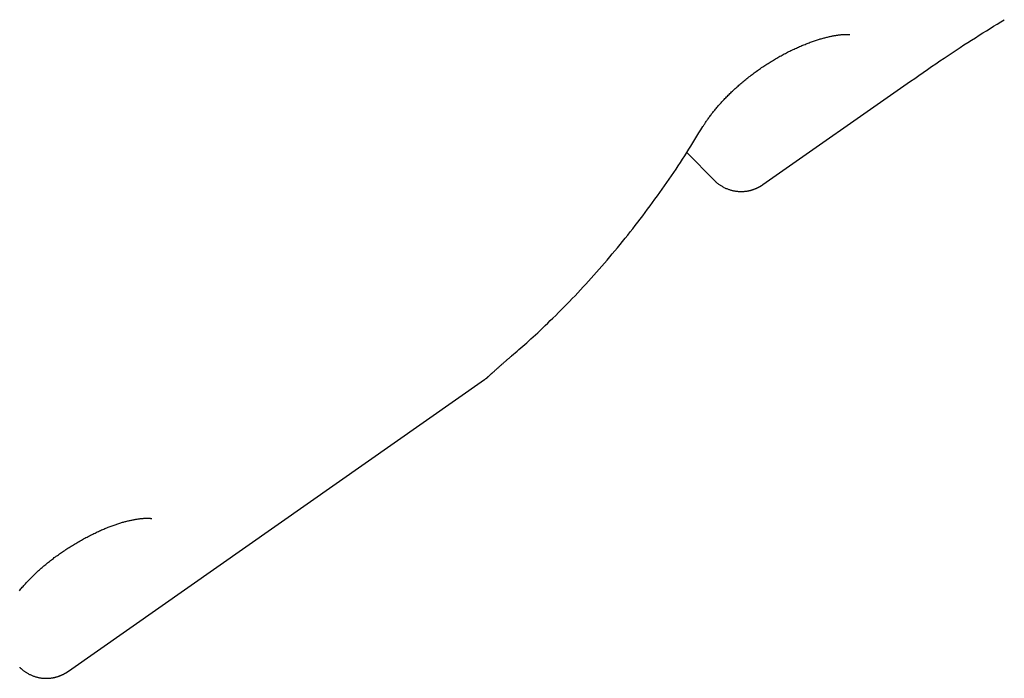
# Model space of a CAD drawing. Extents: x -10219 to 3853, y -2136 to 1847.
# Drawn here: x -6581 to -6320, y -150 to 25 of the extents above; entities that cross this region are included whole.
import ezdxf

# ---------------------------------------------------------------- set-up
doc = ezdxf.new("R2010")
doc.units = 0

msp = doc.modelspace()

# ---------------------------------------------------------------- linework, layer by layer
at = {"color": 7, "linetype": 'Continuous'}
for p, q in [((-6383.77, -18.9), (-6344.62, 8.52)), ((-6403.97, -10.42), (-6396.59, -17.79)), ((-6567.91, -147.83), (-6457.56, -70.57))]:
    msp.add_line(p, q, dxfattribs=at)
for points in [[(-6344.6, 8.5), (-6343.47, 9.28), (-6342.35, 10.06), (-6341.23, 10.84), (-6340.11, 11.61), (-6338.99, 12.38), (-6337.89, 13.14), (-6336.79, 13.89), (-6335.7, 14.62), (-6334.62, 15.35), (-6333.56, 16.06), (-6332.5, 16.76), (-6331.46, 17.44), (-6330.43, 18.12), (-6329.41, 18.78), (-6328.4, 19.43), (-6327.4, 20.06), (-6326.41, 20.68), (-6325.44, 21.3), (-6324.47, 21.9), (-6323.51, 22.49), (-6322.56, 23.08), (-6321.61, 23.66), (-6320.66, 24.24), (-6319.72, 24.82)], [(-6399.64, -3.51), (-6399.53, -3.32), (-6399.41, -3.14), (-6399.3, -2.96), (-6399.18, -2.77), (-6399.06, -2.58), (-6398.94, -2.4), (-6398.81, -2.2), (-6398.68, -2.01), (-6398.55, -1.82), (-6398.41, -1.62), (-6398.27, -1.42), (-6398.12, -1.21), (-6397.98, -1.01), (-6397.82, -0.8), (-6397.67, -0.59), (-6397.51, -0.38), (-6397.35, -0.17), (-6397.19, 0.04), (-6397.02, 0.25), (-6396.85, 0.46), (-6396.68, 0.67), (-6396.51, 0.88), (-6396.34, 1.1), (-6396.16, 1.31), (-6395.98, 1.52), (-6395.8, 1.74), (-6395.61, 1.95), (-6395.42, 2.17), (-6395.23, 2.38), (-6395.04, 2.6), (-6394.84, 2.82), (-6394.65, 3.03), (-6394.45, 3.25), (-6394.24, 3.46), (-6394.04, 3.68), (-6393.83, 3.9), (-6393.62, 4.12), (-6393.4, 4.34), (-6393.18, 4.56), (-6392.96, 4.78), (-6392.74, 5), (-6392.51, 5.22), (-6392.28, 5.44), (-6392.05, 5.67), (-6391.81, 5.89), (-6391.58, 6.11), (-6391.33, 6.34), (-6391.09, 6.56), (-6390.84, 6.79), (-6390.59, 7.01), (-6390.34, 7.23), (-6390.09, 7.46), (-6389.83, 7.68), (-6389.57, 7.9), (-6389.31, 8.12), (-6389.05, 8.35), (-6388.79, 8.57), (-6388.52, 8.79), (-6388.25, 9), (-6387.98, 9.22), (-6387.71, 9.44), (-6387.44, 9.65), (-6387.17, 9.87), (-6386.89, 10.08), (-6386.61, 10.29), (-6386.34, 10.5), (-6386.06, 10.71), (-6385.78, 10.92), (-6385.5, 11.12), (-6385.22, 11.32), (-6384.94, 11.52), (-6384.65, 11.72), (-6384.37, 11.92), (-6384.09, 12.12), (-6383.81, 12.31), (-6383.52, 12.5), (-6383.24, 12.69), (-6382.95, 12.88), (-6382.67, 13.06), (-6382.38, 13.25), (-6382.1, 13.43), (-6381.81, 13.61), (-6381.52, 13.78), (-6381.24, 13.96), (-6380.95, 14.13), (-6380.66, 14.3), (-6380.38, 14.47), (-6380.09, 14.64), (-6379.8, 14.8), (-6379.51, 14.96), (-6379.22, 15.13), (-6378.94, 15.28), (-6378.65, 15.44), (-6378.36, 15.6), (-6378.07, 15.75), (-6377.78, 15.9), (-6377.49, 16.05), (-6377.2, 16.2), (-6376.91, 16.35), (-6376.62, 16.49), (-6376.33, 16.63), (-6376.04, 16.77), (-6375.75, 16.91), (-6375.46, 17.05), (-6375.17, 17.18), (-6374.88, 17.31), (-6374.59, 17.44), (-6374.3, 17.57), (-6374.01, 17.7), (-6373.72, 17.82), (-6373.44, 17.94), (-6373.15, 18.06), (-6372.86, 18.18), (-6372.58, 18.29), (-6372.3, 18.4), (-6372.02, 18.51), (-6371.74, 18.62), (-6371.46, 18.72), (-6371.18, 18.83), (-6370.9, 18.93), (-6370.63, 19.02), (-6370.36, 19.12), (-6370.09, 19.21), (-6369.82, 19.3), (-6369.55, 19.39), (-6369.29, 19.47), (-6369.03, 19.56), (-6368.77, 19.63), (-6368.52, 19.71), (-6368.26, 19.79), (-6368.01, 19.86), (-6367.77, 19.93), (-6367.52, 19.99), (-6367.28, 20.06), (-6367.04, 20.12), (-6366.81, 20.18), (-6366.58, 20.23), (-6366.35, 20.29), (-6366.12, 20.34), (-6365.9, 20.39), (-6365.68, 20.43), (-6365.47, 20.48), (-6365.26, 20.52), (-6365.05, 20.56), (-6364.84, 20.6), (-6364.64, 20.63), (-6364.44, 20.67), (-6364.25, 20.7), (-6364.06, 20.73), (-6363.88, 20.75), (-6363.7, 20.78), (-6363.52, 20.8), (-6363.35, 20.82), (-6363.18, 20.84), (-6363.02, 20.86), (-6362.87, 20.87), (-6362.72, 20.88), (-6362.58, 20.9), (-6362.44, 20.9), (-6362.31, 20.91), (-6362.19, 20.92), (-6362.07, 20.92), (-6361.96, 20.93), (-6361.86, 20.93), (-6361.76, 20.93), (-6361.67, 20.93), (-6361.59, 20.93), (-6361.52, 20.93), (-6361.45, 20.93), (-6361.39, 20.93), (-6361.33, 20.93), (-6361.28, 20.92), (-6361.23, 20.92), (-6361.18, 20.92), (-6361.14, 20.91), (-6361.09, 20.91)], [(-6361.09, 20.92), (-6361.04, 20.91), (-6360.99, 20.91), (-6360.94, 20.9), (-6360.9, 20.9), (-6360.86, 20.89), (-6360.82, 20.89), (-6360.79, 20.89), (-6360.76, 20.88), (-6360.74, 20.88), (-6360.72, 20.88), (-6360.71, 20.88), (-6360.7, 20.87), (-6360.69, 20.87), (-6360.68, 20.87), (-6360.68, 20.87), (-6360.68, 20.87)], [(-6450.39, -64.26), (-6449.91, -63.85), (-6449.43, -63.45), (-6448.95, -63.04), (-6448.46, -62.62), (-6447.96, -62.19), (-6447.45, -61.75), (-6446.93, -61.29), (-6446.4, -60.82), (-6445.84, -60.32), (-6445.28, -59.81), (-6444.69, -59.27), (-6444.09, -58.72), (-6443.47, -58.14), (-6442.84, -57.54), (-6442.19, -56.92), (-6441.52, -56.28), (-6440.83, -55.63), (-6440.14, -54.95), (-6439.43, -54.25), (-6438.71, -53.55), (-6437.98, -52.82), (-6437.25, -52.09), (-6436.51, -51.35), (-6435.78, -50.61), (-6435.05, -49.86), (-6434.32, -49.1), (-6433.59, -48.34), (-6432.87, -47.58), (-6432.15, -46.81), (-6431.43, -46.03), (-6430.71, -45.26), (-6430, -44.48), (-6429.29, -43.69), (-6428.58, -42.9), (-6427.88, -42.11), (-6427.17, -41.31), (-6426.47, -40.51), (-6425.78, -39.71), (-6425.08, -38.9), (-6424.39, -38.08), (-6423.7, -37.27), (-6423.01, -36.45), (-6422.33, -35.62), (-6421.64, -34.79), (-6420.96, -33.96), (-6420.29, -33.12), (-6419.61, -32.28), (-6418.94, -31.43), (-6418.27, -30.58), (-6417.61, -29.73), (-6416.94, -28.87), (-6416.28, -28.01), (-6415.63, -27.14), (-6414.97, -26.27), (-6414.32, -25.4), (-6413.67, -24.52), (-6413.02, -23.64), (-6412.38, -22.75), (-6411.74, -21.86), (-6411.1, -20.97), (-6410.47, -20.08), (-6409.84, -19.19), (-6409.22, -18.3), (-6408.61, -17.41), (-6408, -16.53), (-6407.4, -15.65), (-6406.8, -14.76), (-6406.22, -13.89), (-6405.64, -13.01), (-6405.06, -12.14), (-6404.5, -11.27), (-6403.94, -10.4), (-6403.39, -9.53), (-6402.84, -8.66), (-6402.3, -7.8), (-6401.77, -6.93), (-6401.24, -6.07), (-6400.71, -5.21), (-6400.18, -4.35), (-6399.66, -3.49)], [(-6396.59, -17.79), (-6396.54, -17.85), (-6396.49, -17.9), (-6396.44, -17.96), (-6396.39, -18.02), (-6396.33, -18.08), (-6396.27, -18.15), (-6396.2, -18.21), (-6396.12, -18.28), (-6396.04, -18.35), (-6395.94, -18.43), (-6395.84, -18.51), (-6395.73, -18.59), (-6395.61, -18.67), (-6395.49, -18.76), (-6395.35, -18.85), (-6395.21, -18.95), (-6395.07, -19.04), (-6394.91, -19.14), (-6394.75, -19.24), (-6394.59, -19.34), (-6394.42, -19.44), (-6394.24, -19.53), (-6394.07, -19.62), (-6393.89, -19.71), (-6393.72, -19.8), (-6393.54, -19.88), (-6393.36, -19.96), (-6393.18, -20.03), (-6393, -20.1), (-6392.82, -20.16), (-6392.64, -20.22), (-6392.46, -20.28), (-6392.28, -20.33), (-6392.1, -20.38), (-6391.93, -20.43), (-6391.75, -20.47), (-6391.57, -20.51), (-6391.39, -20.54), (-6391.22, -20.58), (-6391.04, -20.6), (-6390.87, -20.63), (-6390.7, -20.65), (-6390.52, -20.67), (-6390.35, -20.69), (-6390.18, -20.7), (-6390.01, -20.71), (-6389.84, -20.72), (-6389.67, -20.72), (-6389.51, -20.72), (-6389.34, -20.72), (-6389.18, -20.71), (-6389.02, -20.71), (-6388.86, -20.7), (-6388.7, -20.69), (-6388.54, -20.67), (-6388.39, -20.66), (-6388.23, -20.64), (-6388.08, -20.62), (-6387.93, -20.59), (-6387.78, -20.57), (-6387.64, -20.54), (-6387.49, -20.51), (-6387.35, -20.48), (-6387.21, -20.45), (-6387.07, -20.42), (-6386.93, -20.38), (-6386.8, -20.34), (-6386.67, -20.3), (-6386.54, -20.26), (-6386.41, -20.22), (-6386.28, -20.18), (-6386.16, -20.14), (-6386.04, -20.1), (-6385.92, -20.05), (-6385.81, -20), (-6385.69, -19.96), (-6385.58, -19.91), (-6385.47, -19.86), (-6385.37, -19.82), (-6385.27, -19.77), (-6385.16, -19.72), (-6385.07, -19.67), (-6384.97, -19.63), (-6384.88, -19.58), (-6384.79, -19.53), (-6384.71, -19.49), (-6384.63, -19.44), (-6384.55, -19.4), (-6384.48, -19.36), (-6384.41, -19.31), (-6384.34, -19.28), (-6384.28, -19.24), (-6384.22, -19.2), (-6384.17, -19.17), (-6384.12, -19.14), (-6384.07, -19.1), (-6384.02, -19.08), (-6383.98, -19.05), (-6383.94, -19.02), (-6383.91, -19), (-6383.87, -18.97), (-6383.84, -18.95), (-6383.81, -18.92), (-6383.78, -18.9)], [(-6457.57, -70.57), (-6457.52, -70.54), (-6457.47, -70.5), (-6457.42, -70.47), (-6457.38, -70.43), (-6457.33, -70.4), (-6457.29, -70.37), (-6457.25, -70.33), (-6457.2, -70.3), (-6457.16, -70.27), (-6457.13, -70.24), (-6457.09, -70.21), (-6457.06, -70.18), (-6457.02, -70.16), (-6456.99, -70.13), (-6456.96, -70.11), (-6456.94, -70.09), (-6456.91, -70.07), (-6456.89, -70.05), (-6456.87, -70.03), (-6456.85, -70.01), (-6456.83, -70), (-6456.82, -69.98), (-6456.8, -69.97), (-6456.79, -69.96), (-6456.78, -69.95), (-6456.76, -69.94), (-6456.75, -69.93), (-6456.74, -69.92), (-6456.73, -69.91), (-6456.72, -69.9), (-6456.71, -69.89), (-6456.7, -69.88), (-6456.69, -69.87), (-6456.68, -69.87), (-6456.68, -69.86), (-6456.67, -69.85), (-6456.66, -69.84), (-6456.65, -69.83), (-6456.64, -69.83), (-6456.63, -69.82), (-6456.62, -69.81), (-6456.62, -69.8), (-6456.61, -69.8), (-6456.6, -69.79), (-6456.59, -69.78), (-6456.58, -69.77), (-6456.57, -69.77), (-6456.56, -69.76), (-6456.55, -69.75), (-6456.54, -69.74), (-6456.53, -69.72), (-6456.52, -69.71), (-6456.5, -69.7), (-6456.48, -69.68), (-6456.47, -69.67), (-6456.45, -69.65), (-6456.42, -69.63), (-6456.4, -69.6), (-6456.37, -69.58), (-6456.34, -69.55), (-6456.3, -69.52), (-6456.27, -69.48), (-6456.22, -69.44), (-6456.18, -69.4), (-6456.12, -69.35), (-6456.07, -69.3), (-6456, -69.24), (-6455.94, -69.18), (-6455.87, -69.12), (-6455.79, -69.05), (-6455.72, -68.98), (-6455.63, -68.9), (-6455.55, -68.83), (-6455.46, -68.75), (-6455.37, -68.66), (-6455.27, -68.57), (-6455.17, -68.48), (-6455.07, -68.39), (-6454.96, -68.3), (-6454.85, -68.2), (-6454.74, -68.1), (-6454.62, -67.99), (-6454.5, -67.88), (-6454.38, -67.77), (-6454.25, -67.66), (-6454.12, -67.55), (-6453.99, -67.43), (-6453.85, -67.31), (-6453.71, -67.18), (-6453.57, -67.05), (-6453.42, -66.93), (-6453.27, -66.79), (-6453.12, -66.66), (-6452.97, -66.53), (-6452.82, -66.4), (-6452.67, -66.27), (-6452.52, -66.13), (-6452.37, -66), (-6452.22, -65.87), (-6452.07, -65.74), (-6451.92, -65.62), (-6451.77, -65.49), (-6451.63, -65.36), (-6451.48, -65.23), (-6451.33, -65.11), (-6451.19, -64.98), (-6451.04, -64.86), (-6450.9, -64.74), (-6450.76, -64.61), (-6450.61, -64.49), (-6450.47, -64.37), (-6450.32, -64.24)], [(-6580.95, -126.53), (-6580.77, -126.3), (-6580.58, -126.08), (-6580.38, -125.85), (-6580.19, -125.62), (-6579.99, -125.39), (-6579.79, -125.17), (-6579.58, -124.94), (-6579.38, -124.71), (-6579.17, -124.48), (-6578.96, -124.26), (-6578.74, -124.03), (-6578.53, -123.8), (-6578.31, -123.58), (-6578.1, -123.36), (-6577.88, -123.13), (-6577.66, -122.91), (-6577.44, -122.69), (-6577.22, -122.48), (-6576.99, -122.26), (-6576.77, -122.04), (-6576.54, -121.83), (-6576.32, -121.62), (-6576.09, -121.4), (-6575.86, -121.19), (-6575.63, -120.99), (-6575.39, -120.78), (-6575.16, -120.57), (-6574.93, -120.37), (-6574.69, -120.16), (-6574.45, -119.96), (-6574.21, -119.76), (-6573.97, -119.56), (-6573.73, -119.36), (-6573.48, -119.16), (-6573.23, -118.96), (-6572.99, -118.76), (-6572.73, -118.56), (-6572.48, -118.37), (-6572.22, -118.17), (-6571.96, -117.97), (-6571.7, -117.78), (-6571.43, -117.58), (-6571.17, -117.38), (-6570.9, -117.19), (-6570.63, -116.99), (-6570.35, -116.8), (-6570.08, -116.61), (-6569.8, -116.42), (-6569.52, -116.22), (-6569.24, -116.03), (-6568.95, -115.84), (-6568.67, -115.65), (-6568.38, -115.47), (-6568.09, -115.28), (-6567.8, -115.09), (-6567.51, -114.91), (-6567.22, -114.72), (-6566.92, -114.54), (-6566.63, -114.36), (-6566.33, -114.18), (-6566.03, -114), (-6565.73, -113.83), (-6565.43, -113.65), (-6565.13, -113.48), (-6564.83, -113.31), (-6564.53, -113.13), (-6564.23, -112.97), (-6563.93, -112.8), (-6563.62, -112.64), (-6563.32, -112.47), (-6563.02, -112.31), (-6562.72, -112.15), (-6562.41, -112), (-6562.11, -111.84), (-6561.81, -111.69), (-6561.51, -111.54), (-6561.21, -111.4), (-6560.91, -111.25), (-6560.61, -111.11), (-6560.32, -110.97), (-6560.02, -110.83), (-6559.73, -110.7), (-6559.44, -110.57), (-6559.15, -110.44), (-6558.86, -110.32), (-6558.57, -110.19), (-6558.29, -110.07), (-6558.01, -109.96), (-6557.73, -109.84), (-6557.45, -109.73), (-6557.18, -109.62), (-6556.9, -109.52), (-6556.64, -109.42), (-6556.37, -109.32), (-6556.11, -109.22), (-6555.85, -109.13), (-6555.59, -109.04), (-6555.34, -108.95), (-6555.08, -108.86), (-6554.83, -108.78), (-6554.59, -108.7), (-6554.34, -108.63), (-6554.1, -108.55), (-6553.86, -108.48), (-6553.62, -108.41), (-6553.39, -108.35), (-6553.15, -108.28), (-6552.92, -108.22), (-6552.69, -108.16), (-6552.46, -108.1), (-6552.23, -108.05), (-6552.01, -107.99), (-6551.78, -107.94), (-6551.56, -107.89), (-6551.34, -107.84), (-6551.13, -107.8), (-6550.91, -107.75), (-6550.7, -107.71), (-6550.49, -107.67), (-6550.29, -107.64), (-6550.09, -107.6), (-6549.89, -107.57), (-6549.69, -107.54), (-6549.5, -107.51), (-6549.31, -107.49), (-6549.13, -107.46), (-6548.95, -107.44), (-6548.78, -107.42), (-6548.61, -107.4), (-6548.44, -107.38), (-6548.28, -107.37), (-6548.12, -107.36), (-6547.97, -107.35), (-6547.83, -107.34), (-6547.69, -107.33), (-6547.55, -107.33), (-6547.42, -107.32), (-6547.3, -107.32), (-6547.18, -107.32), (-6547.06, -107.32), (-6546.95, -107.32), (-6546.85, -107.32), (-6546.75, -107.32), (-6546.66, -107.32), (-6546.57, -107.33), (-6546.49, -107.33), (-6546.41, -107.34), (-6546.34, -107.34), (-6546.27, -107.35), (-6546.21, -107.35), (-6546.15, -107.36), (-6546.1, -107.37), (-6546.06, -107.37), (-6546.01, -107.38), (-6545.98, -107.38), (-6545.94, -107.39), (-6545.92, -107.39), (-6545.9, -107.4), (-6545.88, -107.4), (-6545.87, -107.4), (-6545.86, -107.4), (-6545.85, -107.41), (-6545.85, -107.41), (-6545.84, -107.41), (-6545.84, -107.41)], [(-6580.88, -146.81), (-6580.81, -146.89), (-6580.74, -146.96), (-6580.67, -147.04), (-6580.6, -147.12), (-6580.53, -147.2), (-6580.45, -147.27), (-6580.36, -147.35), (-6580.27, -147.44), (-6580.17, -147.52), (-6580.06, -147.61), (-6579.95, -147.69), (-6579.82, -147.78), (-6579.7, -147.87), (-6579.56, -147.96), (-6579.42, -148.05), (-6579.27, -148.15), (-6579.12, -148.24), (-6578.96, -148.34), (-6578.8, -148.43), (-6578.63, -148.52), (-6578.46, -148.62), (-6578.28, -148.71), (-6578.11, -148.79), (-6577.93, -148.88), (-6577.75, -148.95), (-6577.57, -149.03), (-6577.39, -149.1), (-6577.21, -149.17), (-6577.04, -149.23), (-6576.86, -149.29), (-6576.68, -149.34), (-6576.5, -149.39), (-6576.32, -149.44), (-6576.14, -149.48), (-6575.96, -149.52), (-6575.79, -149.56), (-6575.61, -149.6), (-6575.44, -149.63), (-6575.26, -149.65), (-6575.09, -149.68), (-6574.91, -149.7), (-6574.74, -149.71), (-6574.57, -149.73), (-6574.4, -149.74), (-6574.23, -149.75), (-6574.06, -149.75), (-6573.9, -149.76), (-6573.73, -149.76), (-6573.57, -149.75), (-6573.41, -149.75), (-6573.25, -149.74), (-6573.09, -149.73), (-6572.93, -149.72), (-6572.77, -149.7), (-6572.62, -149.68), (-6572.47, -149.66), (-6572.32, -149.64), (-6572.17, -149.62), (-6572.02, -149.59), (-6571.88, -149.57), (-6571.74, -149.54), (-6571.6, -149.51), (-6571.46, -149.47), (-6571.32, -149.44), (-6571.19, -149.4), (-6571.06, -149.37), (-6570.93, -149.33), (-6570.81, -149.29), (-6570.69, -149.25), (-6570.57, -149.21), (-6570.45, -149.17), (-6570.34, -149.13), (-6570.23, -149.09), (-6570.12, -149.05), (-6570.01, -149), (-6569.91, -148.96), (-6569.81, -148.92), (-6569.72, -148.88), (-6569.62, -148.83), (-6569.53, -148.79), (-6569.45, -148.75), (-6569.36, -148.71), (-6569.28, -148.67), (-6569.2, -148.63), (-6569.13, -148.59), (-6569.06, -148.55), (-6568.99, -148.51), (-6568.92, -148.47), (-6568.85, -148.44), (-6568.79, -148.4), (-6568.73, -148.37), (-6568.67, -148.33), (-6568.62, -148.3), (-6568.57, -148.27), (-6568.52, -148.24), (-6568.47, -148.21), (-6568.42, -148.18), (-6568.37, -148.15), (-6568.33, -148.12), (-6568.29, -148.09), (-6568.25, -148.07), (-6568.21, -148.04), (-6568.18, -148.02), (-6568.14, -148), (-6568.11, -147.97), (-6568.08, -147.95), (-6568.05, -147.93), (-6568.02, -147.91), (-6567.99, -147.89), (-6567.96, -147.87), (-6567.93, -147.85), (-6567.9, -147.83)]]:
    msp.add_lwpolyline(points, dxfattribs=at)

doc.saveas('drawing.dxf')
